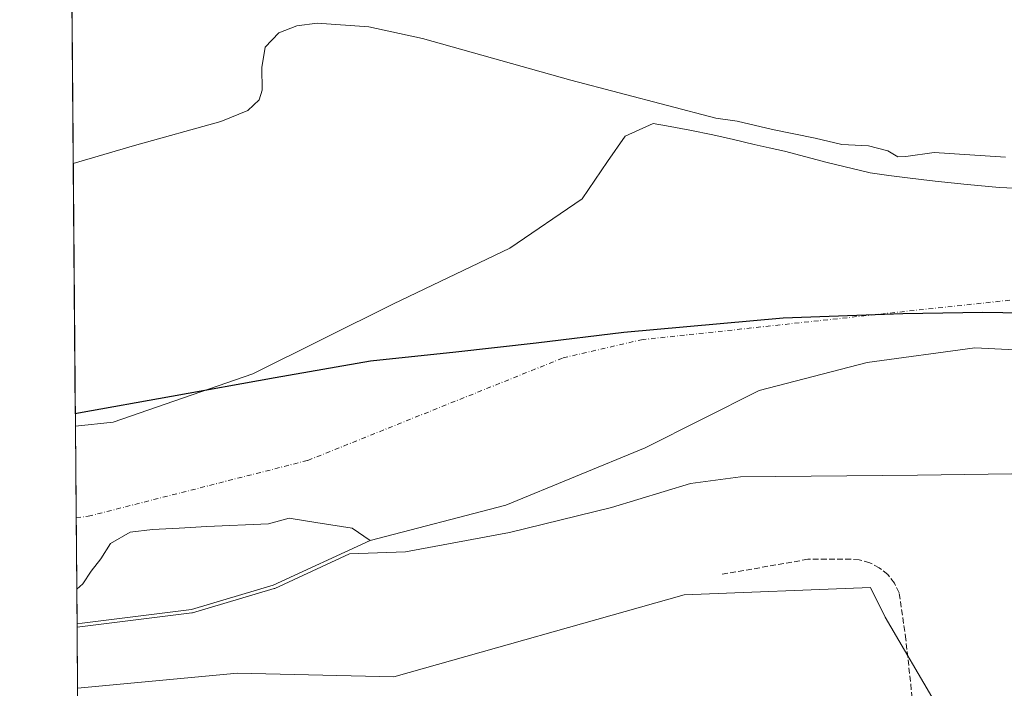
# Model space of a CAD drawing. Units: metres. Extents: x 556507 to 559959, y 4700908 to 4703244.
# Drawn here: x 556507 to 556787, y 4701174 to 4701364 of the extents above; entities that cross this region are included whole.
import ezdxf

# ---------------------------------------------------------------- set-up
doc = ezdxf.new("R2010")
doc.units = ezdxf.units.M
doc.header["$MEASUREMENT"] = 0
doc.linetypes.add('DGN Style 3', pattern=[2.307223458686699, 1.648016756204785, -0.6592067024819142])
doc.linetypes.add('DGN Style 4', pattern=[2.6384748266838614, 1.318413404963828, -0.6592067024819142, 0.001648016756204785, -0.6592067024819142])
for name, color, linetype, lineweight in [('Arbolado forestal CxS', 92, 'Continuous', 0), ('Comarca', 135, 'Continuous', 13), ('Comarca CxS', 21, 'Continuous', 0), ('Comunidad autónoma', 142, 'Continuous', 30), ('Comunidad Autónoma CxS', 142, 'Continuous', 0), ('Corriente natural Cxs', 4, 'Continuous', 13), ('Corriente natural eje', 4, 'DGN Style 4', 0), ('Cultivos herbáceos CxS', 92, 'Continuous', 0), ('Curva de nivel normal', 30, 'Continuous', 0), ('Municipio', 91, 'Continuous', 13), ('Municipio CxS', 4, 'Continuous', 0), ('Provincia', 7, 'Continuous', 0), ('Provincia CxS', 1, 'Continuous', 0), ('Senda', 7, 'DGN Style 3', 0), ('Suelo desnudo CxS', 253, 'Continuous', 0)]:
    doc.layers.add(name, color=color, linetype=linetype, lineweight=lineweight)

# ---------------------------------------------------------------- blocks, each defined once
blk = doc.blocks.new('*U18')
at = {"layer": 'Suelo desnudo CxS', "color": 253, "linetype": 'Continuous', "lineweight": 0}
blk.add_polyline3d([(556825.8417999996, 4701268.3388, 342.8169999999955), (556778.4813000001, 4701270.720100001, 342.8362999999954), (556747.7895999998, 4701266.4867, 342.600900000005), (556717.0979000004, 4701258.5492, 342.3549000000057), (556684.7500999998, 4701242.290100001, 342.5170000000071), (556645.1310000002, 4701226.0054, 342.6018999999943), (556606.5018999996, 4701215.951199999, 342.8019000000059), (556601.3853000002, 4701219.508300001, 342.6037000000069), (556591.0664999997, 4701221.095799999, 342.6073000000033), (556583.5258999999, 4701222.286400001, 342.4719000000041), (556577.5729, 4701220.698899999, 342.5663999999961), (556560.1102999998, 4701219.905099999, 342.6211000000039), (556552.1727, 4701219.508300001, 342.5114000000031), (556544.6321, 4701219.111400001, 342.5534999999945), (556538.2819999997, 4701218.317700001, 342.5053000000044), (556532.7258000001, 4701215.1426, 342.6781999999948), (556529.9477000004, 4701210.777000001, 342.6980999999942), (556527.1694999998, 4701207.2051, 342.7646999999997), (556524.7883000001, 4701203.633199999, 342.8070000000007), (556523.0867, 4701202.174699999, 342.8166999999958), (556522.7138, 4701248.483300001, 343.7177999999985), (556533.4765999997, 4701249.553300001, 343.7054999999964), (556573.1642000005, 4701263.311699999, 343.2785000000004), (556613.1163999997, 4701283.1555, 343.0899999999965), (556646.1892999997, 4701299.0305, 343.1493999999948), (556666.8268999998, 4701313.053500001, 343.0966999999946), (556673.9707000004, 4701323.636800001, 342.631899999993), (556678.9977000002, 4701330.7806, 342.7433000000019), (556687.0335999997, 4701334.408199999, 343.5280999999959), (556690.7901, 4701333.7401, 343.6496999999945), (556697.3901000004, 4701332.5001, 343.3371999999945), (556703.9700999996, 4701331.1601, 343.5728999999992), (556709.8300999999, 4701329.8301, 343.3796000000002), (556715.6801000005, 4701328.4901, 343.5338999999949), (556720.0102000004, 4701327.5101, 343.4643999999971), (556724.3400999998, 4701326.540100001, 343.372199999998), (556736.5000999998, 4701323.3301, 342.8396999999969), (556748.7200999996, 4701320.4301, 342.7489999999962), (556753.9901000002, 4701319.6601, 342.9274000000005), (556759.2801000001, 4701319.020099999, 342.9851000000053), (556763.2100999998, 4701318.540100001, 342.8834999999963), (556767.1402000003, 4701318.0701, 342.925900000002), (556776.3000999996, 4701317.120100001, 342.9168000000063), (556785.4700999996, 4701316.280099999, 343.0280000000057), (556793.7301000003, 4701315.8201, 342.8028000000049)], dxfattribs=at)
blk = doc.blocks.new('*U19')
at = {"layer": 'Corriente natural Cxs', "color": 4, "linetype": 'Continuous', "lineweight": 13}
blk.add_polyline3d([(556825.8417999996, 4701268.3388, 342.8169999999955), (556778.4813000001, 4701270.720100001, 342.8362999999954), (556747.7895999998, 4701266.4867, 342.600900000005), (556717.0979000004, 4701258.5492, 342.3549000000057), (556684.7500999998, 4701242.290100001, 342.5170000000071), (556645.1310000002, 4701226.0054, 342.6018999999943), (556606.5018999996, 4701215.951199999, 342.8019000000059), (556578.9850000005, 4701203.2512, 343.1919000000053), (556555.7017000001, 4701196.372, 343.212400000004), (556524.6401000004, 4701192.4893, 343.277700000006), (556523.1662, 4701192.3051, 343.2755999999936), (556522.7138, 4701248.483300001, 343.7177999999985), (556533.4765999997, 4701249.553300001, 343.7054999999964), (556573.1642000005, 4701263.311699999, 343.2785000000004), (556613.1163999997, 4701283.1555, 343.0899999999965), (556646.1892999997, 4701299.0305, 343.1493999999948), (556666.8268999998, 4701313.053500001, 343.0966999999946), (556673.9707000004, 4701323.636800001, 342.631899999993), (556678.9977000002, 4701330.7806, 342.7433000000019), (556687.0335999997, 4701334.408199999, 343.5280999999959), (556690.7901, 4701333.7401, 343.6496999999945), (556697.3901000004, 4701332.5001, 343.3371999999945), (556703.9700999996, 4701331.1601, 343.5728999999992), (556709.8300999999, 4701329.8301, 343.3796000000002), (556715.6801000005, 4701328.4901, 343.5338999999949), (556720.0102000004, 4701327.5101, 343.4643999999971), (556724.3400999998, 4701326.540100001, 343.372199999998), (556736.5000999998, 4701323.3301, 342.8396999999969), (556748.7200999996, 4701320.4301, 342.7489999999962), (556753.9901000002, 4701319.6601, 342.9274000000005), (556759.2801000001, 4701319.020099999, 342.9851000000053), (556763.2100999998, 4701318.540100001, 342.8834999999963), (556767.1402000003, 4701318.0701, 342.925900000002), (556776.3000999996, 4701317.120100001, 342.9168000000063), (556785.4700999996, 4701316.280099999, 343.0280000000057), (556793.7301000003, 4701315.8201, 342.8028000000049)], dxfattribs=at)

msp = doc.modelspace()

# ---------------------------------------------------------------- linework, layer by layer
at = {"layer": 'Arbolado forestal CxS', "color": 92, "linetype": 'Continuous', "lineweight": 0, "extrusion": (0.0002269575149863271, -0.02818063461967401, 0.9996028212858941), "elevation": -132014.2774694102, "flags": 128}
msp.add_lwpolyline([(594365.7394568232, 4694758.412224422), (594365.7394568231, 4694930.382902174)], dxfattribs=at)
at = {"layer": 'Arbolado forestal CxS', "color": 92, "linetype": 'Continuous', "lineweight": 0, "extrusion": (-0.0003741011042975561, 0.04644312275440451, 0.9989208659334249), "elevation": 218472.7605463844, "flags": 128}
msp.add_lwpolyline([(-594372.1652128441, -4691472.96954872), (-594372.1652128441, -4691482.850131376)], dxfattribs=at)
at = {"layer": 'Arbolado forestal CxS', "color": 92, "linetype": 'Continuous', "lineweight": 0, "extrusion": (-0.0002150336582911785, 0.02669899281336146, 0.9996434952238114), "elevation": 125740.5815763524, "flags": 128}
msp.add_lwpolyline([(-594367.2867047117, -4694855.900937081), (-594367.2867047117, -4694874.234367411)], dxfattribs=at)
at = {"layer": 'Arbolado forestal CxS', "color": 92, "linetype": 'Continuous', "lineweight": 0}
for points in [[(556793.7301000003, 4701315.8201, 342.8028000000049), (556785.4700999996, 4701316.280099999, 343.0280000000057), (556776.3000999996, 4701317.120100001, 342.9168000000063), (556767.1402000003, 4701318.0701, 342.925900000002), (556763.2100999998, 4701318.540100001, 342.8834999999963), (556759.2801000001, 4701319.020099999, 342.9851000000053), (556753.9901000002, 4701319.6601, 342.9274000000005), (556748.7200999996, 4701320.4301, 342.7489999999962), (556736.5000999998, 4701323.3301, 342.8396999999969), (556724.3400999998, 4701326.540100001, 343.372199999998), (556720.0102000004, 4701327.5101, 343.4643999999971), (556715.6801000005, 4701328.4901, 343.5338999999949), (556709.8300999999, 4701329.8301, 343.3796000000002), (556703.9700999996, 4701331.1601, 343.5728999999992), (556697.3901000004, 4701332.5001, 343.3371999999945), (556690.7901, 4701333.7401, 343.6496999999945), (556687.0335999997, 4701334.408199999, 343.5280999999959), (556678.9977000002, 4701330.7806, 342.7433000000019), (556673.9707000004, 4701323.636800001, 342.631899999993), (556666.8268999998, 4701313.053500001, 343.0966999999946), (556646.1892999997, 4701299.0305, 343.1493999999948), (556613.1163999997, 4701283.1555, 343.0899999999965), (556573.1642000005, 4701263.311699999, 343.2785000000004), (556533.4765999997, 4701249.553300001, 343.7054999999964), (556522.7138, 4701248.483300001, 343.7177999999985), (556521.2340000002, 4701432.2095, 345.8407000000007)], [(556793.7301000003, 4701315.8201, 342.8028000000049), (556785.4700999996, 4701316.280099999, 343.0280000000057), (556776.3000999996, 4701317.120100001, 342.9168000000063), (556767.1402000003, 4701318.0701, 342.925900000002), (556763.2100999998, 4701318.540100001, 342.8834999999963), (556759.2801000001, 4701319.020099999, 342.9851000000053), (556753.9901000002, 4701319.6601, 342.9274000000005), (556748.7200999996, 4701320.4301, 342.7489999999962), (556736.5000999998, 4701323.3301, 342.8396999999969), (556724.3400999998, 4701326.540100001, 343.372199999998), (556720.0102000004, 4701327.5101, 343.4643999999971), (556715.6801000005, 4701328.4901, 343.5338999999949), (556709.8300999999, 4701329.8301, 343.3796000000002), (556703.9700999996, 4701331.1601, 343.5728999999992), (556697.3901000004, 4701332.5001, 343.3371999999945), (556690.7901, 4701333.7401, 343.6496999999945), (556687.0335999997, 4701334.408199999, 343.5280999999959), (556678.9977000002, 4701330.7806, 342.7433000000019), (556673.9707000004, 4701323.636800001, 342.631899999993), (556666.8268999998, 4701313.053500001, 343.0966999999946), (556646.1892999997, 4701299.0305, 343.1493999999948), (556613.1163999997, 4701283.1555, 343.0899999999965), (556573.1642000005, 4701263.311699999, 343.2785000000004), (556533.4765999997, 4701249.553300001, 343.7054999999964), (556522.7138, 4701248.483300001, 343.7177999999985)], [(556767.8009000003, 4701168.7817, 345.7286000000022), (556752.9842999997, 4701194.181700001, 345.7439000000013), (556748.7509000005, 4701202.6483, 345.8911999999983), (556695.8340999996, 4701200.5317, 345.565499999997), (556613.2839000003, 4701177.248299999, 344.8319000000047), (556568.8339, 4701178.236099999, 344.2442000000011), (556523.3137999997, 4701173.978800001, 343.7651000000042), (556523.0867, 4701202.174699999, 342.8166999999958), (556524.7883000001, 4701203.633199999, 342.8070000000007), (556527.1694999998, 4701207.2051, 342.7646999999997), (556529.9477000004, 4701210.777000001, 342.6980999999942), (556532.7258000001, 4701215.1426, 342.6781999999948), (556538.2819999997, 4701218.317700001, 342.5053000000044), (556544.6321, 4701219.111400001, 342.5534999999945), (556552.1727, 4701219.508300001, 342.5114000000031), (556560.1102999998, 4701219.905099999, 342.6211000000039), (556577.5729, 4701220.698899999, 342.5663999999961), (556583.5258999999, 4701222.286400001, 342.4719000000041), (556591.0664999997, 4701221.095799999, 342.6073000000033), (556601.3853000002, 4701219.508300001, 342.6037000000069), (556606.5018999996, 4701215.951199999, 342.8019000000059), (556645.1310000002, 4701226.0054, 342.6018999999943), (556684.7500999998, 4701242.290100001, 342.5170000000071), (556717.0979000004, 4701258.5492, 342.3549000000057), (556747.7895999998, 4701266.4867, 342.600900000005), (556778.4813000001, 4701270.720100001, 342.8362999999954), (556825.8417999996, 4701268.3388, 342.8169999999955)], [(556976.1254000004, 4701218.596999999, 342.2553000000044), (556939.6601, 4701231.450099999, 342.7372999999934), (556930.3822999997, 4701235.8792, 342.8178000000044), (556896.7503000004, 4701251.934599999, 342.5543000000035), (556825.8417999996, 4701268.3388, 342.8169999999955), (556778.4813000001, 4701270.720100001, 342.8362999999954), (556747.7895999998, 4701266.4867, 342.600900000005), (556717.0979000004, 4701258.5492, 342.3549000000057), (556684.7500999998, 4701242.290100001, 342.5170000000071), (556645.1310000002, 4701226.0054, 342.6018999999943), (556606.5018999996, 4701215.951199999, 342.8019000000059), (556601.3853000002, 4701219.508300001, 342.6037000000069), (556591.0664999997, 4701221.095799999, 342.6073000000033), (556583.5258999999, 4701222.286400001, 342.4719000000041), (556577.5729, 4701220.698899999, 342.5663999999961), (556560.1102999998, 4701219.905099999, 342.6211000000039), (556552.1727, 4701219.508300001, 342.5114000000031), (556544.6321, 4701219.111400001, 342.5534999999945), (556538.2819999997, 4701218.317700001, 342.5053000000044), (556532.7258000001, 4701215.1426, 342.6781999999948), (556529.9477000004, 4701210.777000001, 342.6980999999942), (556527.1694999998, 4701207.2051, 342.7646999999997), (556524.7883000001, 4701203.633199999, 342.8070000000007), (556523.0867, 4701202.174699999, 342.8166999999958)], [(557275.3172000004, 4700908.738299999, 345.6886999999988), (557273.6853, 4700916.897700001, 345.2700999999943), (557254.6353000002, 4700950.7645, 344.7004000000015), (557203.8350999998, 4700971.931299999, 344.9076999999961), (557163.6185, 4700976.1645, 344.6303999999946), (557129.7516999999, 4701005.797900001, 345.2079999999987), (556935.0179000003, 4701141.264900001, 345.5607000000018), (556888.4512999998, 4701187.831700001, 345.4679999999935), (556871.5179000003, 4701166.664899999, 345.372199999998), (556863.0510999998, 4701145.498299999, 345.25), (556820.7176999999, 4701132.7983, 344.8956000000035), (556784.7342999997, 4701153.9649, 344.8742999999959), (556767.8009000003, 4701168.7817, 345.7286000000022), (556752.9842999997, 4701194.181700001, 345.7439000000013), (556748.7509000005, 4701202.6483, 345.8911999999983), (556695.8340999996, 4701200.5317, 345.565499999997), (556613.2839000003, 4701177.248299999, 344.8319000000047), (556568.8339, 4701178.236099999, 344.2442000000011), (556523.3137999997, 4701173.978800001, 343.7651000000042)]]:
    msp.add_polyline3d(points, dxfattribs=at)
at = {"layer": 'Comarca', "color": 135, "linetype": 'Continuous', "lineweight": 13, "flags": 128}
msp.add_lwpolyline([(556987.5670000018, 4701242.487100001), (556958.9530000017, 4701255.034100002), (556938.1000000011, 4701261.364100002), (556914.5790000015, 4701267.816099999), (556892.9650000001, 4701273.381100002), (556868.3040000005, 4701276.400100002), (556849.6190000006, 4701277.519100001), (556825.3389999998, 4701280.665100001), (556803.6060000008, 4701280.383099999), (556780.7280000013, 4701280.734099999), (556757.9780000015, 4701280.322100001), (556723.9179999996, 4701279.1331), (556678.6760000021, 4701275.006100004), (556653.7690000017, 4701272.049099999), (556630.8949999996, 4701269.475099999), (556606.6230000001, 4701266.901099999), (556579.5560000007, 4701262.162099999), (556550.0769999997, 4701256.9111), (556523.6070000007, 4701252.1451), (556522.6858911754, 4701251.944198077)], dxfattribs=at)
at = {"layer": 'Comarca CxS', "color": 21, "linetype": 'Continuous', "lineweight": 0, "flags": 128}
msp.add_lwpolyline([(556987.5669999989, 4701242.487050002), (556958.9529999989, 4701255.034050001), (556938.1000000006, 4701261.364050001), (556914.579000001, 4701267.81605), (556892.9649999995, 4701273.381050001), (556868.304, 4701276.400050002), (556849.619, 4701277.519050002), (556825.3389999992, 4701280.665050001), (556803.6060000003, 4701280.383049999), (556780.7280000007, 4701280.734049999), (556757.9780000009, 4701280.32205), (556723.917999999, 4701279.133049999), (556678.6759999992, 4701275.00605), (556653.7690000011, 4701272.049050001), (556630.894999999, 4701269.475049999), (556606.6229999996, 4701266.901050001), (556579.5560000001, 4701262.162050001), (556550.0769999991, 4701256.91105), (556523.6070000001, 4701252.145049999), (556522.6858949156, 4701251.944172565), (556506.8700004235, 4703215.669982937)], dxfattribs=at)
at = {"layer": 'Comunidad autónoma', "color": 142, "linetype": 'Continuous', "lineweight": 30, "flags": 128}
msp.add_lwpolyline([(556987.5670000018, 4701242.487100001), (556958.9530000017, 4701255.034100002), (556938.1000000011, 4701261.364100002), (556914.5790000015, 4701267.816099999), (556892.9650000001, 4701273.381100002), (556868.3040000005, 4701276.400100002), (556849.6190000006, 4701277.519100001), (556825.3389999998, 4701280.665100001), (556803.6060000008, 4701280.383099999), (556780.7280000013, 4701280.734099999), (556757.9780000015, 4701280.322100001), (556723.9179999996, 4701279.1331), (556678.6760000021, 4701275.006100004), (556653.7690000017, 4701272.049099999), (556630.8949999996, 4701269.475099999), (556606.6230000001, 4701266.901099999), (556579.5560000007, 4701262.162099999), (556550.0769999997, 4701256.9111), (556523.6070000007, 4701252.1451), (556522.6858911754, 4701251.944198077)], dxfattribs=at)
at = {"layer": 'Comunidad Autónoma CxS', "color": 142, "linetype": 'Continuous', "lineweight": 0, "flags": 128}
msp.add_lwpolyline([(556987.5669999989, 4701242.487050002), (556958.9529999989, 4701255.034050001), (556938.1000000006, 4701261.364050001), (556914.579000001, 4701267.81605), (556892.9649999995, 4701273.381050001), (556868.304, 4701276.400050002), (556849.619, 4701277.519050002), (556825.3389999992, 4701280.665050001), (556803.6060000003, 4701280.383049999), (556780.7280000007, 4701280.734049999), (556757.9780000009, 4701280.32205), (556723.917999999, 4701279.133049999), (556678.6759999992, 4701275.00605), (556653.7690000011, 4701272.049050001), (556630.894999999, 4701269.475049999), (556606.6229999996, 4701266.901050001), (556579.5560000001, 4701262.162050001), (556550.0769999991, 4701256.91105), (556523.6070000001, 4701252.145049999), (556522.6858949156, 4701251.944172565), (556506.8700004235, 4703215.669982937)], dxfattribs=at)
at = {"layer": 'Corriente natural Cxs', "color": 4, "linetype": 'Continuous', "lineweight": 13, "extrusion": (6.338172848391618e-05, -0.007870626480907281, 0.9999690241310252), "elevation": -36622.79028140251, "flags": 128}
msp.add_lwpolyline([(556523.1433240115, 4701049.670452719), (556522.6908959842, 4701105.85039283)], dxfattribs=at)
at = {"layer": 'Corriente natural Cxs', "color": 4, "linetype": 'Continuous', "lineweight": 13}
for points in [[(556522.7138, 4701248.483300001, 343.7177999999985), (556533.4765999997, 4701249.553300001, 343.7054999999964), (556573.1642000005, 4701263.311699999, 343.2785000000004), (556613.1163999997, 4701283.1555, 343.0899999999965), (556646.1892999997, 4701299.0305, 343.1493999999948), (556666.8268999998, 4701313.053500001, 343.0966999999946), (556673.9707000004, 4701323.636800001, 342.631899999993), (556678.9977000002, 4701330.7806, 342.7433000000019), (556687.0335999997, 4701334.408199999, 343.5280999999959), (556690.7901, 4701333.7401, 343.6496999999945), (556697.3901000004, 4701332.5001, 343.3371999999945), (556703.9700999996, 4701331.1601, 343.5728999999992), (556709.8300999999, 4701329.8301, 343.3796000000002), (556715.6801000005, 4701328.4901, 343.5338999999949), (556720.0102000004, 4701327.5101, 343.4643999999971), (556724.3400999998, 4701326.540100001, 343.372199999998), (556736.5000999998, 4701323.3301, 342.8396999999969), (556748.7200999996, 4701320.4301, 342.7489999999962), (556753.9901000002, 4701319.6601, 342.9274000000005), (556759.2801000001, 4701319.020099999, 342.9851000000053), (556763.2100999998, 4701318.540100001, 342.8834999999963), (556767.1402000003, 4701318.0701, 342.925900000002), (556776.3000999996, 4701317.120100001, 342.9168000000063), (556785.4700999996, 4701316.280099999, 343.0280000000057), (556793.7301000003, 4701315.8201, 342.8028000000049)], [(556976.1254000004, 4701218.596999999, 342.2553000000044), (556939.6601, 4701231.450099999, 342.7372999999934), (556930.3822999997, 4701235.8792, 342.8178000000044), (556896.7503000004, 4701251.934599999, 342.5543000000035), (556825.8417999996, 4701268.3388, 342.8169999999955), (556778.4813000001, 4701270.720100001, 342.8362999999954), (556747.7895999998, 4701266.4867, 342.600900000005), (556717.0979000004, 4701258.5492, 342.3549000000057), (556684.7500999998, 4701242.290100001, 342.5170000000071), (556645.1310000002, 4701226.0054, 342.6018999999943), (556606.5018999996, 4701215.951199999, 342.8019000000059), (556578.9850000005, 4701203.2512, 343.1919000000053), (556555.7017000001, 4701196.372, 343.212400000004), (556524.6401000004, 4701192.4893, 343.277700000006), (556523.1662, 4701192.3051, 343.2755999999936)]]:
    msp.add_polyline3d(points, dxfattribs=at)
at = {"layer": 'Corriente natural eje', "color": 4, "linetype": 'DGN Style 4', "lineweight": 0}
msp.add_polyline3d([(556522.9232000001, 4701222.477, 342.8502000000008), (556526.3831000002, 4701222.844000001, 342.7759999999981), (556588.8249000004, 4701238.719000001, 342.5304999999935), (556661.3973000003, 4701267.8442, 342.2989999999991), (556683.6601, 4701272.9801, 342.5337), (556797.5500999996, 4701285.200099999, 342.3699999999953), (556888.8400999998, 4701279.140100001, 342.4064000000071), (556927.7301000003, 4701272.470100001, 342.3641999999964), (556971.6201, 4701257.460100001, 342.355899999995), (557029.3901000004, 4701227.450099999, 342.305600000007), (557113.8300999999, 4701166.3101, 342.694399999993), (557249.6901000004, 4701073.8301, 342.6903000000021), (557316.3601000002, 4701014.9101, 342.2967000000062), (557425.0601000004, 4700909.9801, 342.5087000000058), (557425.0652000001, 4700909.976, 342.508799999996)], dxfattribs=at)
at = {"layer": 'Cultivos herbáceos CxS', "color": 92, "linetype": 'Continuous', "lineweight": 0}
for points in [[(556523.7005000003, 4701125.9845, 346.1359999999986), (556523.3137999997, 4701173.978800001, 343.7651000000042), (556568.8339, 4701178.236099999, 344.2442000000011), (556613.2839000003, 4701177.248299999, 344.8319000000047), (556695.8340999996, 4701200.5317, 345.565499999997), (556748.7509000005, 4701202.6483, 345.8911999999983), (556752.9842999997, 4701194.181700001, 345.7439000000013), (556767.8009000003, 4701168.7817, 345.7286000000022)], [(557275.3172000004, 4700908.738299999, 345.6886999999988), (557273.6853, 4700916.897700001, 345.2700999999943), (557254.6353000002, 4700950.7645, 344.7004000000015), (557203.8350999998, 4700971.931299999, 344.9076999999961), (557163.6185, 4700976.1645, 344.6303999999946), (557129.7516999999, 4701005.797900001, 345.2079999999987), (556935.0179000003, 4701141.264900001, 345.5607000000018), (556888.4512999998, 4701187.831700001, 345.4679999999935), (556871.5179000003, 4701166.664899999, 345.372199999998), (556863.0510999998, 4701145.498299999, 345.25), (556820.7176999999, 4701132.7983, 344.8956000000035), (556784.7342999997, 4701153.9649, 344.8742999999959), (556767.8009000003, 4701168.7817, 345.7286000000022), (556752.9842999997, 4701194.181700001, 345.7439000000013), (556748.7509000005, 4701202.6483, 345.8911999999983), (556695.8340999996, 4701200.5317, 345.565499999997), (556613.2839000003, 4701177.248299999, 344.8319000000047), (556568.8339, 4701178.236099999, 344.2442000000011), (556523.3137999997, 4701173.978800001, 343.7651000000042)]]:
    msp.add_polyline3d(points, dxfattribs=at)
at = {"layer": 'Curva de nivel normal', "color": 30, "linetype": 'Continuous', "lineweight": 0, "flags": 128}
for points, elevation in [([(556522.1131999996, 4701323.051100001), (556539.5300000003, 4701328.170100001), (556564.0199999996, 4701334.9801), (556571.7199999997, 4701338.1501), (556574.9199999999, 4701341.1501), (556575.8499999996, 4701343.850099999), (556575.7100000001, 4701350.3101), (556576.6699999999, 4701356.090100001), (556580.5700000003, 4701360.1501), (556585.7100000001, 4701362.1501), (556591.4800000004, 4701362.960100001), (556606.1500000004, 4701361.9001), (556621.4100000003, 4701358.5601), (556663.5899999999, 4701346.6801), (556704.7999999998, 4701335.9301), (556710.8799999999, 4701335.0801), (556720.9199999999, 4701332.7301), (556733.0700000003, 4701330.290100001), (556740.6799999997, 4701328.460100001), (556748.2100000001, 4701328.110099999), (556753.7199999997, 4701326.6601), (556756.5899999999, 4701324.9301), (556758.7999999998, 4701325.0101), (556766.8399999999, 4701326.210100001), (556787.2000000002, 4701324.880100001)], 344.9999999999999), ([(556795.6799999997, 4701234.9801), (556762.1900000004, 4701234.5001), (556711.8300000001, 4701234.0601), (556697.5700000003, 4701232.1501), (556675.1699999999, 4701225.360099999), (556646.1600000003, 4701218.270099999), (556616.6100000005, 4701212.7601), (556600.6361999996, 4701212.142700001), (556579.4040999999, 4701202.3433), (556579.2682999996, 4701202.292300001), (556555.9850000005, 4701195.413100001), (556555.8256999999, 4701195.379799999), (556523.1743000001, 4701191.298400001)], 345)]:
    msp.add_lwpolyline(points, dxfattribs=dict(at, elevation=elevation))
at = {"layer": 'Municipio', "color": 91, "linetype": 'Continuous', "lineweight": 13, "flags": 128}
msp.add_lwpolyline([(556987.5670000018, 4701242.487100001), (556958.9530000017, 4701255.034100002), (556938.1000000011, 4701261.364100002), (556914.5790000015, 4701267.816099999), (556892.9650000001, 4701273.381100002), (556868.3040000005, 4701276.400100002), (556849.6190000006, 4701277.519100001), (556825.3389999998, 4701280.665100001), (556803.6060000008, 4701280.383099999), (556780.7280000013, 4701280.734099999), (556757.9780000015, 4701280.322100001), (556723.9179999996, 4701279.1331), (556678.6760000021, 4701275.006100004), (556653.7690000017, 4701272.049099999), (556630.8949999996, 4701269.475099999), (556606.6230000001, 4701266.901099999), (556579.5560000007, 4701262.162099999), (556550.0769999997, 4701256.9111), (556523.6070000007, 4701252.1451), (556522.6858911754, 4701251.944198077)], dxfattribs=at)
at = {"layer": 'Municipio CxS', "color": 4, "linetype": 'Continuous', "lineweight": 0, "flags": 128}
msp.add_lwpolyline([(556987.5669999989, 4701242.487050002), (556958.9529999989, 4701255.034050001), (556938.1000000006, 4701261.364050001), (556914.579000001, 4701267.81605), (556892.9649999995, 4701273.381050001), (556868.304, 4701276.400050002), (556849.619, 4701277.519050002), (556825.3389999992, 4701280.665050001), (556803.6060000003, 4701280.383049999), (556780.7280000007, 4701280.734049999), (556757.9780000009, 4701280.32205), (556723.917999999, 4701279.133049999), (556678.6759999992, 4701275.00605), (556653.7690000011, 4701272.049050001), (556630.894999999, 4701269.475049999), (556606.6229999996, 4701266.901050001), (556579.5560000001, 4701262.162050001), (556550.0769999991, 4701256.91105), (556523.6070000001, 4701252.145049999), (556522.6858949156, 4701251.944172565), (556506.8700004235, 4703215.669982937)], dxfattribs=at)
at = {"layer": 'Provincia', "color": 7, "linetype": 'Continuous', "lineweight": 0, "flags": 128}
msp.add_lwpolyline([(556987.5670000018, 4701242.487100001), (556958.9530000017, 4701255.034100002), (556938.1000000011, 4701261.364100002), (556914.5790000015, 4701267.816099999), (556892.9650000001, 4701273.381100002), (556868.3040000005, 4701276.400100002), (556849.6190000006, 4701277.519100001), (556825.3389999998, 4701280.665100001), (556803.6060000008, 4701280.383099999), (556780.7280000013, 4701280.734099999), (556757.9780000015, 4701280.322100001), (556723.9179999996, 4701279.1331), (556678.6760000021, 4701275.006100004), (556653.7690000017, 4701272.049099999), (556630.8949999996, 4701269.475099999), (556606.6230000001, 4701266.901099999), (556579.5560000007, 4701262.162099999), (556550.0769999997, 4701256.9111), (556523.6070000007, 4701252.1451), (556522.6858911754, 4701251.944198077)], dxfattribs=at)
at = {"layer": 'Provincia CxS', "color": 1, "linetype": 'Continuous', "lineweight": 0, "flags": 128}
msp.add_lwpolyline([(556987.5669999989, 4701242.487050002), (556958.9529999989, 4701255.034050001), (556938.1000000006, 4701261.364050001), (556914.579000001, 4701267.81605), (556892.9649999995, 4701273.381050001), (556868.304, 4701276.400050002), (556849.619, 4701277.519050002), (556825.3389999992, 4701280.665050001), (556803.6060000003, 4701280.383049999), (556780.7280000007, 4701280.734049999), (556757.9780000009, 4701280.32205), (556723.917999999, 4701279.133049999), (556678.6759999992, 4701275.00605), (556653.7690000011, 4701272.049050001), (556630.894999999, 4701269.475049999), (556606.6229999996, 4701266.901050001), (556579.5560000001, 4701262.162050001), (556550.0769999991, 4701256.91105), (556523.6070000001, 4701252.145049999), (556522.6858949156, 4701251.944172565), (556506.8700004235, 4703215.669982937)], dxfattribs=at)
at = {"layer": 'Senda', "color": 7, "linetype": 'DGN Style 3', "lineweight": 0}
msp.add_polyline3d([(556770.6098999997, 4701080.515100001, 345.8902999999991), (556766.5976999998, 4701116.223300001, 345.8932000000059), (556758.8413000006, 4701187.858100001, 346.0154999999941), (556756.9464999996, 4701201.0845, 345.8466000000044), (556755.5877, 4701203.854499999, 345.949099999998), (556753.6744999997, 4701206.274700001, 346.2632000000012), (556751.2931000004, 4701208.236300001, 346.8640000000014), (556748.5509000003, 4701209.6505, 347.6103000000003), (556745.5721000005, 4701210.453700001, 348.1377000000066), (556743.2540999996, 4701210.631899999, 348.3714000000036), (556730.9515000005, 4701210.6163, 347.6382000000012), (556706.4574999996, 4701206.328299999, 351.8806000000041)], dxfattribs=at)
at = {"layer": 'Suelo desnudo CxS', "color": 253, "linetype": 'Continuous', "lineweight": 0, "extrusion": (0.0002684537045520723, -0.0333404373147936, 0.9994440170276007), "elevation": -156248.7530757893, "flags": 128}
msp.add_lwpolyline([(594357.4068469333, 4693989.375779604), (594357.4068469332, 4694015.397390197)], dxfattribs=at)
at = {"layer": 'Suelo desnudo CxS', "color": 253, "linetype": 'Continuous', "lineweight": 0, "extrusion": (1.328750145861849e-05, -0.001649950099010096, 0.9999986387431301), "elevation": -7406.537958948054, "flags": 128}
msp.add_lwpolyline([(556523.082095687, 4701196.353402778), (556522.9185952421, 4701216.655730413)], dxfattribs=at)
at = {"layer": 'Suelo desnudo CxS', "color": 253, "linetype": 'Continuous', "lineweight": 0}
for points in [[(556793.7301000003, 4701315.8201, 342.8028000000049), (556785.4700999996, 4701316.280099999, 343.0280000000057), (556776.3000999996, 4701317.120100001, 342.9168000000063), (556767.1402000003, 4701318.0701, 342.925900000002), (556763.2100999998, 4701318.540100001, 342.8834999999963), (556759.2801000001, 4701319.020099999, 342.9851000000053), (556753.9901000002, 4701319.6601, 342.9274000000005), (556748.7200999996, 4701320.4301, 342.7489999999962), (556736.5000999998, 4701323.3301, 342.8396999999969), (556724.3400999998, 4701326.540100001, 343.372199999998), (556720.0102000004, 4701327.5101, 343.4643999999971), (556715.6801000005, 4701328.4901, 343.5338999999949), (556709.8300999999, 4701329.8301, 343.3796000000002), (556703.9700999996, 4701331.1601, 343.5728999999992), (556697.3901000004, 4701332.5001, 343.3371999999945), (556690.7901, 4701333.7401, 343.6496999999945), (556687.0335999997, 4701334.408199999, 343.5280999999959), (556678.9977000002, 4701330.7806, 342.7433000000019), (556673.9707000004, 4701323.636800001, 342.631899999993), (556666.8268999998, 4701313.053500001, 343.0966999999946), (556646.1892999997, 4701299.0305, 343.1493999999948), (556613.1163999997, 4701283.1555, 343.0899999999965), (556573.1642000005, 4701263.311699999, 343.2785000000004), (556533.4765999997, 4701249.553300001, 343.7054999999964), (556522.7138, 4701248.483300001, 343.7177999999985)], [(556976.1254000004, 4701218.596999999, 342.2553000000044), (556939.6601, 4701231.450099999, 342.7372999999934), (556930.3822999997, 4701235.8792, 342.8178000000044), (556896.7503000004, 4701251.934599999, 342.5543000000035), (556825.8417999996, 4701268.3388, 342.8169999999955), (556778.4813000001, 4701270.720100001, 342.8362999999954), (556747.7895999998, 4701266.4867, 342.600900000005), (556717.0979000004, 4701258.5492, 342.3549000000057), (556684.7500999998, 4701242.290100001, 342.5170000000071), (556645.1310000002, 4701226.0054, 342.6018999999943), (556606.5018999996, 4701215.951199999, 342.8019000000059), (556601.3853000002, 4701219.508300001, 342.6037000000069), (556591.0664999997, 4701221.095799999, 342.6073000000033), (556583.5258999999, 4701222.286400001, 342.4719000000041), (556577.5729, 4701220.698899999, 342.5663999999961), (556560.1102999998, 4701219.905099999, 342.6211000000039), (556552.1727, 4701219.508300001, 342.5114000000031), (556544.6321, 4701219.111400001, 342.5534999999945), (556538.2819999997, 4701218.317700001, 342.5053000000044), (556532.7258000001, 4701215.1426, 342.6781999999948), (556529.9477000004, 4701210.777000001, 342.6980999999942), (556527.1694999998, 4701207.2051, 342.7646999999997), (556524.7883000001, 4701203.633199999, 342.8070000000007), (556523.0867, 4701202.174699999, 342.8166999999958)]]:
    msp.add_polyline3d(points, dxfattribs=at)

# ---------------------------------------------------------------- block references
at = {"layer": 'Corriente natural Cxs', "color": 4, "linetype": 'Continuous', "lineweight": 13}
msp.add_blockref('*U19', (0, 0), dxfattribs=at)
at = {"layer": 'Suelo desnudo CxS', "color": 253, "linetype": 'Continuous', "lineweight": 0}
msp.add_blockref('*U18', (0, 0), dxfattribs=at)

doc.saveas('drawing.dxf')
